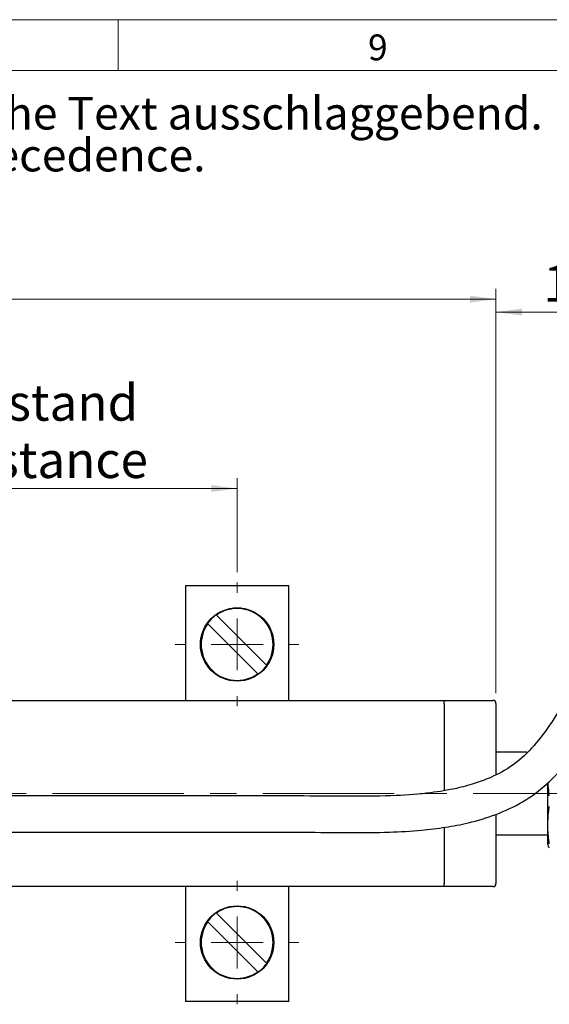
# Model space of a CAD drawing. Units: millimetres. Extents: x 1 to 603, y 1 to 415.
# Drawn here: x 387 to 439, y 319 to 414 of the extents above; entities that cross this region are included whole.
import ezdxf

# ---------------------------------------------------------------- set-up
doc = ezdxf.new("R2010")
doc.units = ezdxf.units.MM
doc.linetypes.add('CENTERX2', pattern=[20.32, 12.7, -2.54, 2.54, -2.54])
doc.styles.add('SLDTEXTSTYLE0', font='TXT', dxfattribs={"width": 0.7})
doc.dimstyles.new('SLDDIMSTYLE1', dxfattribs={"dimtxt": 3.5, "dimasz": 2.5, "dimexe": 0, "dimexo": 0.0625, "dimgap": 0.875, "dimtad": 1, "dimrnd": 1e-09, "dimzin": 12, "dimdsep": 46, "dimtxsty": 'SLDTEXTSTYLE0', "dimsah": 1, "dimcen": 0.09, "dimadec": 0, "dimazin": 3, "dimtfac": 1, "dimtofl": 0, "dimtmove": 0, "dimatfit": 3, "dimfxl": 1, "dimfrac": 2, "dimtolj": 1, "dimtzin": 12, "dimarcsym": 0})

# ---------------------------------------------------------------- blocks, each defined once
blk = doc.blocks.new('SW_NOTE_0')
at = {"color": 0, "linetype": 'Continuous', "lineweight": 0, "char_height": 3.5, "attachment_point": 1, "style": 'SLDTEXTSTYLE0'}
for s, insert in [('Im Falle von Unstimmigkeiten zwischen dem deutschen und englischen Text, ist der deutsche Text ausschlaggebend.', (0, 4.51)), ('In case of a conflict between the german and english text, the german text shall take the precedence.', (0, 0.01))]:
    blk.add_mtext(s, dxfattribs=dict(at, insert=insert))
blk = doc.blocks.new('Unstimmigkeiten zw. dt. und engl. Text')
at = {"color": 7, "linetype": 'Continuous', "lineweight": 0}
blk.add_blockref('SW_NOTE_0', (0, 7.83), dxfattribs=at)
blk = doc.blocks.new('*D62')
at = {"color": 7, "linetype": 'Continuous', "lineweight": 0}
for p, q in [((299.061, 349.065), (299.061, 388.139)), ((433.461, 349.065), (433.461, 388.139)), ((299.061, 387.139), (433.461, 387.139))]:
    blk.add_line(p, q, dxfattribs=at)
for points in [[(299.061, 387.139), (301.561, 386.809), (301.561, 387.469)], [(433.461, 387.139), (430.961, 387.469), (430.961, 386.809)]]:
    blk.add_solid(points, dxfattribs=at)
at = {"color": 7, "linetype": 'Continuous', "lineweight": 0, "insert": (368.557, 391.65), "char_height": 3.5, "attachment_point": 1, "style": 'SLDTEXTSTYLE0'}
blk.add_mtext('A', dxfattribs=at)
blk = doc.blocks.new('*D65')
at = {"color": 7, "linetype": 'Continuous', "lineweight": 0}
for p, q in [((433.461, 349.065), (433.461, 386.885)), ((445.461, 345.306), (445.461, 386.885)), ((433.461, 385.885), (445.461, 385.885))]:
    blk.add_line(p, q, dxfattribs=at)
for points in [[(433.461, 385.885), (435.961, 385.555), (435.961, 386.215)], [(445.461, 385.885), (442.961, 386.215), (442.961, 385.555)]]:
    blk.add_solid(points, dxfattribs=at)
at = {"color": 7, "linetype": 'Continuous', "lineweight": 0, "insert": (438.047, 390.397, -16.877), "char_height": 3.5, "attachment_point": 1, "style": 'SLDTEXTSTYLE0'}
blk.add_mtext('12', dxfattribs=at)
blk = doc.blocks.new('*D67')
at = {"color": 7, "linetype": 'Continuous', "lineweight": 0}
for p, q in [((324.061, 360.739), (324.061, 369.835)), ((408.461, 360.739), (408.461, 369.835)), ((324.061, 368.835), (408.461, 368.835))]:
    blk.add_line(p, q, dxfattribs=at)
for points in [[(324.061, 368.835), (326.561, 368.505), (326.561, 369.165)], [(408.461, 368.835), (405.961, 369.165), (405.961, 368.505)]]:
    blk.add_solid(points, dxfattribs=at)
at = {"color": 7, "linetype": 'Continuous', "lineweight": 0, "char_height": 3.5, "attachment_point": 1, "style": 'SLDTEXTSTYLE0'}
for s, insert in [('2/3 A', (363.725, 384.43, -16.877)), ('empfohlender Abstand', (347.64, 378.889, -16.877)), ('recommended distance', (346.993, 373.347, -16.877))]:
    blk.add_mtext(s, dxfattribs=dict(at, insert=insert))
blk = doc.blocks.new('SW_CENTERMARKSYMBOL_0')
at = {"color": 0, "linetype": 'Continuous', "lineweight": 0}
for p, q in [((0, 5), (0, 5.974)), ((0, 0), (0, 2.5)), ((-5, 0), (-5.974, 0)), ((0, 0), (-2.5, 0)), ((0, 0), (0, -2.5)), ((0, 0), (2.5, 0)), ((5, 0), (5.974, 0)), ((0, -5), (0, -5.974))]:
    blk.add_line(p, q, dxfattribs=at)
blk = doc.blocks.new('SW_CENTERMARKSYMBOL_1')
at = {"color": 0, "linetype": 'Continuous', "lineweight": 0}
for p, q in [((0, 5), (0, 5.974)), ((0, 0), (0, 2.5)), ((-5, 0), (-5.974, 0)), ((0, 0), (-2.5, 0)), ((0, 0), (0, -2.5)), ((0, 0), (2.5, 0)), ((5, 0), (5.974, 0)), ((0, -5), (0, -5.974))]:
    blk.add_line(p, q, dxfattribs=at)

msp = doc.modelspace()

# ---------------------------------------------------------------- linework, layer by layer
at = {"color": 7, "linetype": 'Continuous', "lineweight": 0}
for p, q in [((5.062, 414.139), (588.862, 414.139)), ((396.962, 409.239), (396.962, 414.139))]:
    msp.add_line(p, q, dxfattribs=at)
at = {"color": 7, "linetype": 'Continuous', "lineweight": 15}
msp.add_line((583.962, 409.239), (9.962, 409.239), dxfattribs=at)
at = {"color": 7, "linetype": 'Continuous', "lineweight": 30}
for p, q in [((403.461, 359.462), (413.461, 359.462)), ((403.461, 359.462), (403.461, 358.332)), ((413.461, 358.332), (413.461, 359.462)), ((403.461, 358.332), (403.461, 348.365)), ((413.461, 348.365), (413.461, 358.332)), ((406.441, 356.634), (406.465, 356.609)), ((411.304, 351.77), (406.465, 356.609)), ((405.617, 355.761), (405.592, 355.785)), ((405.617, 355.761), (410.456, 350.922)), ((411.304, 351.77), (411.329, 351.746)), ((410.48, 350.897), (410.456, 350.922)), ((304.061, 348.365), (428.461, 348.365)), ((428.461, 348.365), (433.161, 348.365)), ((428.461, 348.065), (428.461, 348.365)), ((428.461, 348.065), (428.461, 339.661)), ((433.461, 348.065), (433.461, 341.207)), ((436.445, 343.365), (433.461, 343.365)), ((438.461, 334.425), (438.461, 340.392)), ((414.898, 339.124), (383.898, 339.124)), ((433.461, 337.342), (433.461, 330.665)), ((428.461, 336.091), (428.461, 330.665)), ((383.898, 335.624), (414.898, 335.624)), ((433.461, 335.365), (438.461, 335.365)), ((438.461, 334.425), (438.49, 334.316)), ((428.461, 330.365), (304.061, 330.365)), ((403.461, 330.365), (403.461, 320.399)), ((413.461, 320.399), (413.461, 330.365)), ((428.461, 330.365), (428.461, 330.665)), ((433.161, 330.365), (428.461, 330.365)), ((406.441, 327.834), (406.465, 327.809)), ((411.304, 322.97), (406.465, 327.809)), ((405.617, 326.961), (405.592, 326.985)), ((405.617, 326.961), (410.456, 322.122)), ((411.304, 322.97), (411.329, 322.946)), ((410.48, 322.097), (410.456, 322.122)), ((403.461, 320.399), (403.461, 319.269)), ((413.461, 319.269), (413.461, 320.399)), ((413.461, 319.269), (403.461, 319.269))]:
    msp.add_line(p, q, dxfattribs=at)
at = {"color": 7, "linetype": 'CENTERX2', "lineweight": 0}
msp.add_line((289.019, 339.365), (451.663, 339.365), dxfattribs=at)
at = {"color": 7, "linetype": 'Continuous', "lineweight": 30}
for centre in [(408.461, 353.765), (408.461, 324.965)]:
    msp.add_circle(centre, 3.542, dxfattribs=at)
for centre, radius, start, end in [((408.461, 353.765), 3.474, 324.94608, 125.05396), ((408.461, 353.765), 3.508, 125.15143, 144.84832), ((408.461, 353.765), 3.474, 144.94606, 305.05389), ((408.461, 353.765), 3.508, 305.15114, 324.84911), ((433.161, 348.065), 0.3, 0.00137, 89.99961), ((433.161, 330.665), 0.3, 270.00054, 359.99857), ((408.461, 324.965), 3.474, 324.94608, 125.05396), ((408.461, 324.965), 3.508, 125.15153, 144.84828), ((408.461, 324.965), 3.474, 144.94605, 305.05388), ((408.461, 324.965), 3.508, 305.15127, 324.84899)]:
    msp.add_arc(centre, radius, start, end, dxfattribs=at)
for points, knots in [([(451.18, 363.07), (450.431, 362.578), (448.816, 361.517), (446.5, 359.081), (444.319, 355.963), (442.32, 352.368), (440.588, 349.104), (438.906, 346.268), (437.209, 343.971), (435.234, 342.082), (433.196, 340.966), (431.324, 340.277), (429.406, 339.776), (426.887, 339.364), (423.548, 339.11), (419.457, 339.076), (416.483, 339.108), (414.898, 339.124)], [0, 0, 0, 0, 0.056544, 0.121889, 0.210982, 0.296726, 0.381886, 0.444759, 0.505086, 0.562147, 0.616024, 0.650658, 0.688216, 0.741257, 0.811874, 0.899774, 1, 1, 1, 1]), ([(414.898, 335.624), (416.366, 335.61), (419.121, 335.582), (422.912, 335.597), (426.012, 335.771), (428.553, 336.074), (430.971, 336.534), (433.499, 337.282), (436.091, 338.486), (438.407, 340.195), (440.58, 342.539), (442.552, 345.467), (444.392, 348.792), (445.848, 351.526), (447.05, 353.602), (448.093, 355.259), (449.347, 356.941), (450.704, 358.458), (451.713, 359.166), (452.134, 359.462)], [0, 0, 0, 0, 0.09121, 0.171215, 0.235515, 0.284026, 0.330094, 0.388343, 0.447392, 0.506776, 0.565904, 0.645177, 0.725453, 0.802019, 0.837644, 0.874477, 0.923617, 0.968059, 1, 1, 1, 1]), ([(438.611, 339.127), (438.569, 339.477), (438.518, 339.909), (438.506, 340.344), (438.504, 340.427)], [0, 0, 0, 0, 0.809112, 1, 1, 1, 1]), ([(438.611, 334.488), (438.577, 334.749), (438.511, 335.271), (438.47, 336.063), (438.481, 336.858), (438.535, 337.54), (438.59, 337.955), (438.611, 338.106)], [0, 0, 0, 0, 0.2174951, 0.4350485, 0.6541467, 0.8741004, 1, 1, 1, 1]), ([(438.498, 334.318), (438.501, 334.297), (438.515, 334.215), (438.57, 334.149), (438.611, 334.099)], [0, 0, 0, 0, 0.251421, 1, 1, 1, 1])]:
    msp.add_open_spline(points, degree=3, knots=knots, dxfattribs=at)

# ---------------------------------------------------------------- block references
at = {"color": 7, "linetype": 'Continuous', "xscale": 0.9, "yscale": 0.9, "zscale": 0.9}
msp.add_blockref('Unstimmigkeiten zw. dt. und engl. Text', (204.551, 395.571), dxfattribs=at)
at = {"color": 7, "linetype": 'Continuous', "lineweight": 0}
for name, p in [('SW_CENTERMARKSYMBOL_0', (408.461, 353.765)), ('SW_CENTERMARKSYMBOL_1', (408.461, 324.965))]:
    msp.add_blockref(name, p, dxfattribs=at)

# ---------------------------------------------------------------- texts
at = {"color": 7, "linetype": 'Continuous', "lineweight": 0, "insert": (421.105, 412.711), "char_height": 2.5, "attachment_point": 1, "style": 'SLDTEXTSTYLE0'}
msp.add_mtext('9', dxfattribs=at)

# ---------------------------------------------------------------- dimensions: what is measured, and where the dimension line sits
at = {"color": 7, "linetype": 'Continuous', "lineweight": 0}
for base, p1, p2, picture, middle in [((433.461, 387.139), (299.061, 348.065), (433.461, 348.065), '*D62', (369.976, 387.139)), ((445.461, 385.885), (433.461, 348.065), (445.461, 344.306), '*D65', (441.54, 385.885))]:
    dim = msp.add_linear_dim(base=base, p1=p1, p2=p2, dimstyle='SLDDIMSTYLE1', dxfattribs=at)
    dim.commit()
    dim.dimension.update_dxf_attribs({"geometry": picture, "text_midpoint": middle, "dimtype": 160})
dim = msp.add_linear_dim(base=(408.461, 368.835), p1=(324.061, 359.739), p2=(408.461, 359.739), text='<>\\Pempfohlender Abstand\\Precommended distance', dimstyle='SLDDIMSTYLE1', dxfattribs=at)
dim.commit()
dim.dimension.update_dxf_attribs({"geometry": '*D67', "text_midpoint": (369.976, 368.835), "dimtype": 160})

doc.saveas('drawing.dxf')
